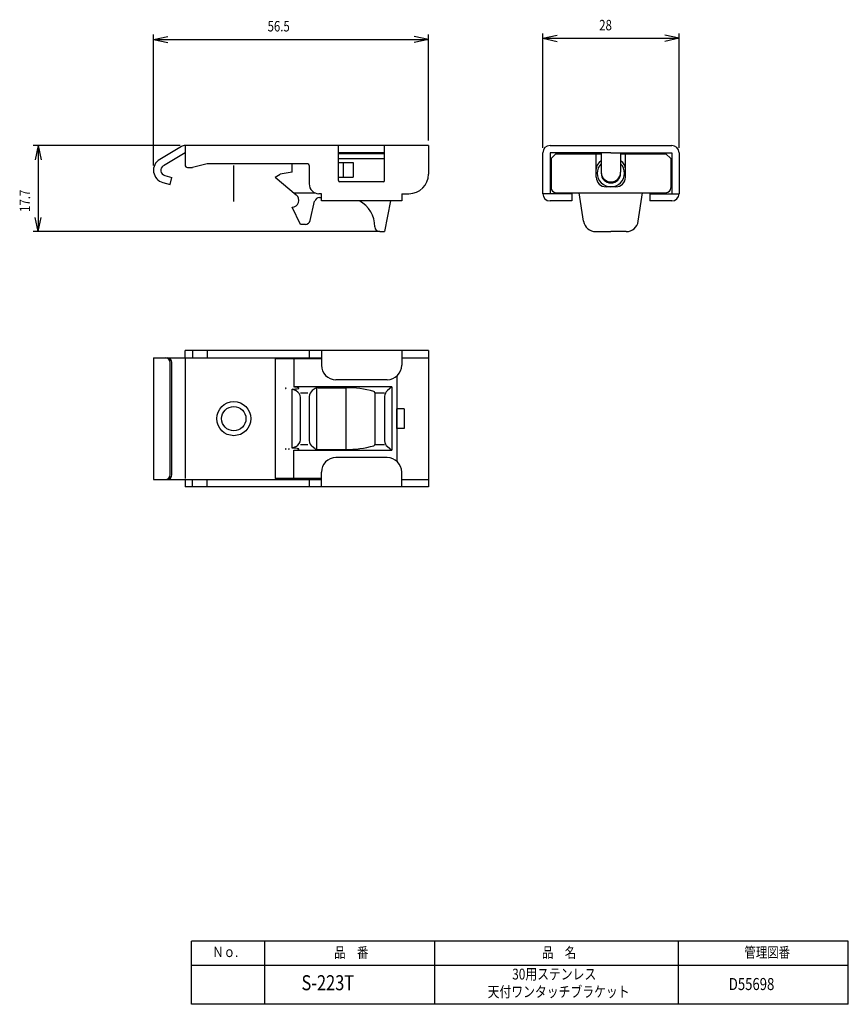
# Model space of a CAD drawing. Extents: x -75 to 95, y -138 to 64.
import ezdxf

# ---------------------------------------------------------------- set-up
doc = ezdxf.new("R2010")
doc.units = 0
doc.header["$MEASUREMENT"] = 0
doc.linetypes.add('CENTER', pattern=[43, 40, -1, 1, -1])
doc.layers.add('LAYER0', color=7, linetype='Continuous')
doc.layers.add('LAYER3', color=7, linetype='Continuous')
doc.styles.get("Standard").update_dxf_attribs({"font": 'txt', "bigfont": 'extfont'})

msp = doc.modelspace()

# ---------------------------------------------------------------- linework, layer by layer
at = {"layer": 'LAYER0', "color": 6}
for p, q in [((-42.05, 37.67), (-46.51, 35.02)), ((-41.29, 37.88), (-41.29, 33.88)), ((8.71, 37.88), (-41.29, 37.88)), ((-9.79, 30.68), (-9.79, 37.88)), ((-0.29, 30.68), (-0.29, 37.88)), ((8.71, 37.88), (8.71, 31.98)), ((33.71, 37.88), (46.21, 37.88)), ((46.21, 37.88), (58.71, 37.88)), ((-41.29, 36.38), (-45.75, 33.73)), ((-0.29, 36.38), (-9.79, 36.38)), ((32.21, 27.98), (32.21, 36.38)), ((33.71, 36.38), (33.71, 27.98)), ((46.21, 36.38), (33.71, 36.38)), ((44.21, 36.38), (44.21, 32.38)), ((46.21, 36.38), (58.71, 36.38)), ((48.21, 36.38), (48.21, 32.38)), ((58.71, 36.38), (58.71, 27.98)), ((60.21, 36.38), (60.21, 27.98)), ((-40.79, 33.38), (-39.79, 33.38)), ((-36.79, 34.08), (-39.79, 33.38)), ((-16.09, 34.08), (-36.79, 34.08)), ((-15.79, 33.78), (-15.79, 29.98)), ((-45.47, 31.72), (-43.99, 31.32)), ((-44.37, 29.87), (-43.99, 31.32)), ((-0.59, 30.38), (-9.49, 30.38)), ((-45.86, 30.27), (-44.37, 29.87)), ((-13.29, 27.98), (-13.79, 27.98)), ((-13.29, 26.48), (-13.29, 27.98)), ((3.21, 26.48), (-13.29, 26.48)), ((3.21, 27.98), (3.21, 26.48)), ((3.21, 27.98), (4.71, 27.98)), ((38.21, 27.98), (32.21, 27.98)), ((38.21, 26.48), (33.71, 26.48)), ((38.21, 27.98), (38.21, 26.48)), ((54.21, 27.98), (54.21, 26.48)), ((54.21, 27.98), (60.21, 27.98)), ((58.71, 26.48), (54.21, 26.48)), ((-47.79, -5.72), (-47.79, -30.72)), ((-47.79, -5.72), (-13.29, -5.72)), ((-41.29, -5.72), (-41.29, -4.22)), ((8.71, -4.22), (-41.29, -4.22)), ((-39.79, -4.22), (-39.79, -5.72)), ((-36.79, -4.22), (-36.79, -5.72)), ((-15.79, -4.22), (-15.79, -5.72)), ((-13.29, -4.22), (-13.29, -7.22)), ((3.21, -4.22), (3.21, -7.22)), ((3.21, -5.72), (8.71, -5.72)), ((8.71, -4.22), (8.71, -32.22)), ((-44.37, -29.72), (-44.37, -6.72)), ((-43.99, -29.72), (-43.99, -6.72)), ((0.21, -10.22), (-10.29, -10.22)), ((3.71, -16.22), (2.21, -16.22)), ((2.21, -20.22), (2.21, -16.22)), ((3.71, -16.22), (3.71, -20.22)), ((3.71, -20.22), (2.21, -20.22)), ((0.21, -26.22), (-10.29, -26.22)), ((-13.29, -32.22), (-13.29, -29.22)), ((3.21, -32.22), (3.21, -29.22)), ((-47.79, -30.72), (-13.29, -30.72)), ((-41.29, -30.72), (-41.29, -32.22)), ((8.71, -32.22), (-41.29, -32.22)), ((-39.79, -32.22), (-39.79, -30.72)), ((-36.79, -32.22), (-36.79, -30.72)), ((-15.79, -30.72), (-15.79, -32.22)), ((3.21, -30.72), (8.71, -30.72))]:
    msp.add_line(p, q, dxfattribs=at)
at = {"layer": 'LAYER0', "color": 3}
for p, q in [((-0.29, 36.18), (-9.79, 36.18)), ((-9.79, 35.18), (-0.29, 35.18)), ((-9.79, 34.38), (-6.79, 34.38)), ((-8.79, 34.38), (-8.79, 31.38)), ((-6.79, 34.38), (-6.79, 31.38)), ((33.91, 34.38), (33.71, 34.38)), ((34.91, 36.18), (33.91, 35.18)), ((33.91, 35.18), (33.91, 29.18)), ((34.91, 36.18), (44.21, 36.18)), ((43.21, 31.38), (43.21, 36.18)), ((48.21, 36.18), (57.51, 36.18)), ((49.21, 31.38), (49.21, 36.18)), ((57.51, 36.18), (58.51, 35.18)), ((58.51, 35.18), (58.51, 29.18)), ((58.51, 34.38), (58.71, 34.38)), ((-19.29, 32.38), (-21.79, 31.98)), ((-19.29, 32.38), (-19.29, 34.08)), ((-22.79, 31.38), (-21.79, 31.98)), ((-22.79, 31.38), (-18.45, 27.74)), ((-9.79, 31.38), (-6.79, 31.38)), ((33.71, 31.38), (33.91, 31.38)), ((58.71, 31.38), (58.51, 31.38)), ((47.21, 29.38), (45.21, 29.38)), ((-18.97, 28.18), (-14.66, 28.18)), ((-15.6, 22.45), (-14.67, 26.41)), ((-13.69, 27.18), (-13.29, 27.18)), ((0.9, 26.48), (-0.29, 20.18)), ((34.91, 28.18), (46.21, 28.18)), ((40.59, 22.31), (39.71, 28.18)), ((46.21, 28.18), (57.51, 28.18)), ((51.83, 22.31), (52.71, 28.18)), ((-17.59, 21.68), (-19.29, 25.18)), ((-16.58, 21.68), (-17.59, 21.68)), ((-1.29, 20.18), (-0.29, 20.18)), ((43.07, 20.18), (46.21, 20.18)), ((49.36, 20.18), (46.21, 20.18)), ((-13.29, -5.92), (-22.79, -5.92)), ((-22.79, -5.92), (-22.79, -30.52)), ((-18.97, -5.92), (-18.97, -11.72)), ((2.21, -9.46), (2.21, -26.98)), ((1.21, -11.72), (-18.97, -11.72)), ((-14.54, -12.05), (-15.15, -12.47)), ((-13.97, -11.87), (-8.29, -11.87)), ((1.21, -11.72), (0.28, -12.47)), ((1.21, -11.72), (1.21, -18.58)), ((-19.29, -24.27), (-19.29, -12.17)), ((-18.48, -12.52), (-19.29, -12.17)), ((-17.59, -22.54), (-17.59, -13.9)), ((-15.79, -13.7), (-15.79, -22.74)), ((-2.29, -12.92), (-2.29, -23.52)), ((-0.29, -13.64), (-0.29, -22.8)), ((1.21, -18.22), (1.21, -24.72)), ((-18.48, -23.91), (-19.29, -24.27)), ((-14.54, -24.39), (-15.15, -23.97)), ((0.28, -23.97), (1.21, -24.72)), ((-18.97, -30.52), (-18.97, -24.72)), ((-18.97, -24.72), (1.21, -24.72)), ((-13.97, -24.57), (-8.29, -24.57)), ((-13.29, -30.52), (-22.79, -30.52)), ((-40, -138.5), (-40, -125.5)), ((95, -125.5), (-40, -125.5)), ((-25, -125.5), (-25, -138.5)), ((10, -138.5), (10, -125.5)), ((60, -125.5), (60, -138.5)), ((95, -138.5), (95, -125.5)), ((95, -130.5), (-40, -130.5)), ((95, -138.5), (-40, -138.5))]:
    msp.add_line(p, q, dxfattribs=at)
at = {"layer": 'LAYER0', "color": 4}
for p, q in [((-41.29, -5.92), (-41.29, -30.52)), ((-14.29, -11.87), (-14.29, -24.57)), ((-8.29, -11.87), (-8.29, -24.57)), ((-17.59, -12.92), (-16.1, -12.92)), ((-2.29, -12.92), (-0.29, -12.92)), ((-17.59, -23.52), (-16.1, -23.52)), ((-2.29, -23.52), (-0.29, -23.52))]:
    msp.add_line(p, q, dxfattribs=at)
at = {"layer": 'LAYER0', "color": 6}
for radius in [3.5, 2.5]:
    msp.add_circle((-31.29, -18.22), radius, dxfattribs=at)
for centre, radius, start, end in [((-41.29, 36.38), 1.5, 90, 120.748), ((33.71, 36.38), 1.5, 90, 180), ((58.71, 36.38), 1.5, 0, 90), ((-45.19, 32.78), 2.6, 120.748, 255), ((-45.19, 32.78), 1.1, 122.3073, 255), ((-40.79, 33.88), 0.5, 180, 270), ((-16.09, 33.78), 0.3, 0, 90), ((46.21, 32.38), 2, 180, 0), ((-9.49, 30.68), 0.3, 180, 270), ((-0.59, 30.68), 0.3, 270, 0), ((4.71, 31.98), 4, 270, 0), ((-13.79, 29.98), 2, 180, 270), ((33.71, 27.98), 1.5, 180, 270), ((58.71, 27.98), 1.5, 270, 0), ((-45.37, -6.72), 1, 360, 90), ((-44.99, -6.72), 1, 360, 90), ((-10.29, -7.22), 3, 180, 270), ((0.21, -7.22), 3, 270, 0), ((-10.29, -29.22), 3, 90, 180), ((0.21, -29.22), 3, 0, 90), ((-45.37, -29.72), 1, 270, 0), ((-44.99, -29.72), 1, 270, 0)]:
    msp.add_arc(centre, radius, start, end, dxfattribs=at)
at = {"layer": 'LAYER0', "color": 3}
for centre, radius, start, end in [((45.21, 32.98), 2, 120, 180), ((47.21, 32.98), 2, 0, 60), ((45.21, 31.38), 2, 180, 270), ((47.21, 31.38), 2, 270, 0), ((34.91, 29.18), 1, 180, 270), ((57.51, 29.18), 1, 270, 0), ((-19.38, 26.63), 1.45, 273.6189, 50), ((-13.69, 26.18), 1, 90, 166.7014), ((-8.29, 21.18), 6, 0, 62.0471), ((-16.58, 22.68), 1, 270, 346.7014), ((43.07, 22.68), 2.5, 188.5308, 270), ((49.36, 22.68), 2.5, 270, 351.4692), ((-1.29, 21.18), 1, 180, 270), ((-20.6, -11.97), 0.0472, 8.6724, 256.71), ((-20.6, -11.97), 0.0472, 103.29, 0), ((-19.29, -6.42), 5.75, 270, 283.29), ((-18.97, -14.71), 2.99, 70.7257, 90), ((-17.97, -11.97), 0.0472, 188.6724, 76.71), ((-18.01, -11.97), 0.0874, 360, 70.7257), ((-17.97, -11.97), 0.0472, 283.29, 0), ((-13.97, -12.87), 1, 90, 124.992), ((-8.29, -33.9), 22.03, 74.7673, 90), ((-19.09, -13.9), 1.5, 0, 66.1941), ((-14.29, -13.7), 1.5, 124.992, 180), ((-2.57, -12.92), 0.286, 0.0103, 74.7673), ((1.21, -13.64), 1.5, 128.6598, 180), ((-19.09, -22.54), 1.5, 293.8059, 0), ((-14.29, -22.74), 1.5, 180, 235.008), ((-8.29, -2.54), 22.03, 270, 285.2327), ((-2.57, -23.52), 0.286, 285.2327, 359.9897), ((1.21, -22.8), 1.5, 180, 231.3402), ((-20.6, -24.47), 0.0472, 0, 256.71), ((-20.6, -24.47), 0.0472, 103.29, 8.6724), ((-19.93, -24.47), 0.0874, 109.2743, 250.7257), ((-19.29, -30.02), 5.75, 76.71, 90), ((-18.97, -21.73), 2.99, 270, 289.2743), ((-17.97, -24.47), 0.0472, 283.29, 171.3276), ((-18.01, -24.47), 0.0874, 289.2743, 0), ((-17.97, -24.47), 0.0472, 0, 76.71), ((-13.97, -23.57), 1, 235.008, 270)]:
    msp.add_arc(centre, radius, start, end, dxfattribs=at)
at = {"layer": 'LAYER3', "color": 4}
for p, q in [((32.21, 37.38), (32.21, 60.89)), ((60.21, 37.38), (60.21, 60.89)), ((-47.79, 33.78), (-47.79, 60.65)), ((-47.79, 59.65), (-44.85, 60.27)), ((-47.79, 59.65), (-44.85, 59.03)), ((-47.79, 59.65), (8.71, 59.65)), ((8.71, 59.65), (5.78, 60.27)), ((8.71, 59.65), (5.78, 59.03)), ((8.71, 38.88), (8.71, 60.65)), ((32.21, 59.89), (35.15, 60.51)), ((32.21, 59.89), (35.15, 59.26)), ((32.21, 59.89), (60.21, 59.89)), ((60.21, 59.89), (57.28, 60.51)), ((60.21, 59.89), (57.28, 59.26)), ((-42.29, 37.88), (-72.5, 37.88)), ((-71.5, 37.88), (-72.13, 34.95)), ((-71.5, 37.88), (-70.88, 34.95)), ((-71.5, 37.88), (-71.5, 20.18)), ((-71.5, 20.18), (-72.13, 23.12)), ((-71.5, 20.18), (-70.88, 23.12)), ((-1.29, 20.18), (-72.5, 20.18))]:
    msp.add_line(p, q, dxfattribs=at)
at = {"layer": 'LAYER3', "color": 5, "linetype": 'CENTER'}
msp.add_line((-31.29, 26.38), (-31.29, 33.78), dxfattribs=at)
at = {"layer": 'LAYER3', "color": 4}
for radius, start, end in [(2.8, 135.5847, 44.4153), (2, 180, 0)]:
    msp.add_arc((46.21, 32.18), radius, start, end, dxfattribs=at)

# ---------------------------------------------------------------- texts
at = {"layer": 'LAYER0', "attachment_point": 1}
for s, insert, char_height, width in [('\\W0.8;Ｎｏ.', (-35.71, -126.65), 2.147, 6.4116), ('\\W0.8;品\u3000番', (-10.66, -126.8), 2.147, 7.6539), ('\\W0.8;品\u3000名', (32.05, -126.8), 2.147, 7.6539), ('\\W0.8;管理図番', (73.66, -126.76), 2.147, 10.2586), ('\\W0.8;30用ステンレス', (25.93, -131.18), 2.2264, 18.6132), ('\\W0.8;S-223T', (-17.38, -132.52), 3.0922, 11.0793), ('\\W0.8;D55698', (70.44, -133.1), 2.4738, 8.8634), ('\\W0.8;天付ワンタッチブラケット', (20.88, -134.81), 2.2264, 31.9083)]:
    msp.add_mtext(s, dxfattribs=dict(at, insert=insert, char_height=char_height, width=width))
at = {"layer": 'LAYER3', "char_height": 2.147, "attachment_point": 1}
for s, insert, width in [('\\W0.8;56.5', (-24.34, 63.44), 5.1293), ('\\W0.8;28', (43.81, 63.67), 2.5646)]:
    msp.add_mtext(s, dxfattribs=dict(at, insert=insert, width=width))
at = {"layer": 'LAYER3', "insert": (-75.29, 24.23), "char_height": 2.147, "width": 5.1293, "attachment_point": 1, "rotation": 90}
msp.add_mtext('\\W0.8;17.7', dxfattribs=at)

doc.saveas('drawing.dxf')
